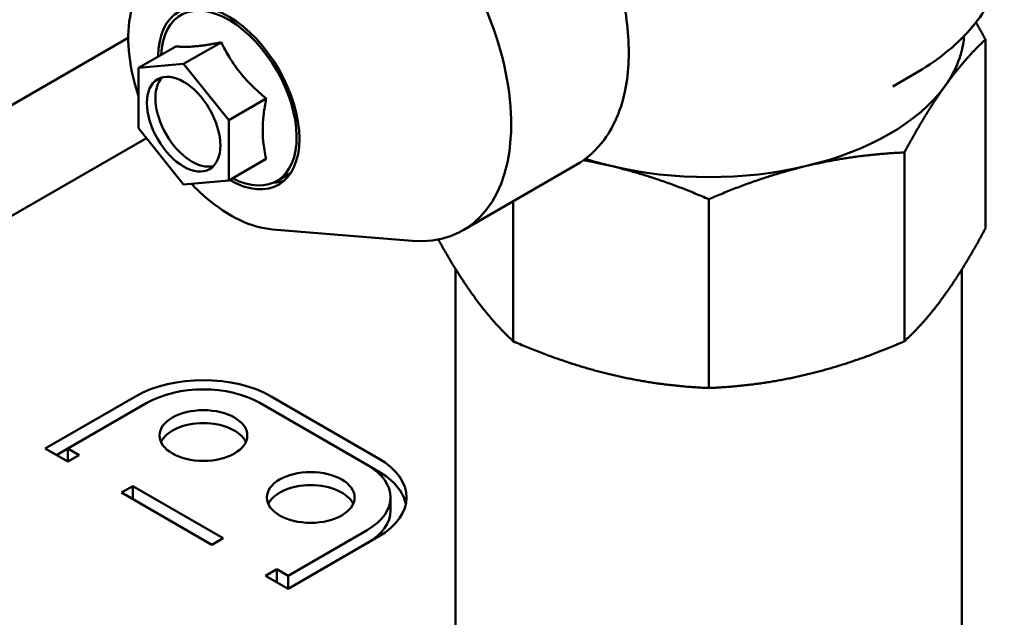
# Model space of a CAD drawing. Units: millimetres. Extents: x 0 to 2970, y 0 to 2100.
# Drawn here: x 2010 to 2072, y 826 to 863 of the extents above; entities that cross this region are included whole.
import ezdxf

# ---------------------------------------------------------------- set-up
doc = ezdxf.new("R2010")
doc.units = ezdxf.units.MM
doc.header["$LTSCALE"] = 5
doc.layers.add('Visible (ISO)', color=7, linetype='Continuous', lineweight=50)

msp = doc.modelspace()

# ---------------------------------------------------------------- linework, layer by layer
at = {"layer": 'Visible (ISO)'}
for p, q in [((1971.1, 835.511), (2016.95, 861.983)), ((2070.617, 861.878), (2070.617, 850.057)), ((2017.589, 860.099), (2019.93, 861.45)), ((2020.418, 860.351), (2022.758, 861.702)), ((2017.589, 860.099), (2020.418, 860.351)), ((2017.589, 856.327), (2017.589, 860.099)), ((2020.418, 860.351), (2023.246, 856.833)), ((2064.819, 858.945), (2066.173, 859.726)), ((2023.246, 856.833), (2025.586, 858.184)), ((2020.418, 852.809), (2017.589, 856.327)), ((2023.246, 856.833), (2023.246, 853.061)), ((1974.1, 830.315), (2018.085, 855.71)), ((2025.586, 854.412), (2023.246, 853.061)), ((2065.544, 842.987), (2065.544, 854.808)), ((2044.992, 854.025), (2037.921, 849.942)), ((2026.953, 853.425), (2026.246, 853.017)), ((2023.246, 853.061), (2020.418, 852.809)), ((2041.053, 842.987), (2041.053, 851.75)), ((2053.298, 851.879), (2053.298, 840.058)), ((2025.988, 849.992), (2034.72, 849.285)), ((2037.448, 847.503), (2037.448, 796.363)), ((2069.148, 847.503), (2069.148, 796.363)), ((2011.756, 836.27), (2017.413, 839.536)), ((2018.12, 839.127), (2013.17, 836.27)), ((2031.908, 835.249), (2025.191, 839.127)), ((2025.898, 839.536), (2032.616, 835.657)), ((2013.17, 835.453), (2011.756, 836.27)), ((2013.17, 836.27), (2012.463, 835.861)), ((2013.17, 836.27), (2013.877, 835.861)), ((2013.17, 836.27), (2013.17, 835.453)), ((2013.877, 835.861), (2013.17, 835.453)), ((2032.616, 834.841), (2031.908, 835.249)), ((2016.529, 833.514), (2017.236, 833.922)), ((2022.186, 830.248), (2016.529, 833.514)), ((2017.236, 833.922), (2022.893, 830.656)), ((2017.236, 833.922), (2017.236, 833.106)), ((2033.373, 833.208), (2033.373, 832.391)), ((2026.959, 828.309), (2031.908, 831.167)), ((2022.893, 830.656), (2022.186, 830.248)), ((2032.616, 830.758), (2026.959, 827.492)), ((2025.544, 828.309), (2026.252, 828.717)), ((2026.252, 828.717), (2026.959, 828.309)), ((2026.252, 828.717), (2026.252, 827.901)), ((2026.959, 827.492), (2025.544, 828.309)), ((2026.959, 828.309), (2026.959, 827.492))]:
    msp.add_line(p, q, dxfattribs=at)
for centre, major_axis, start_param, end_param in [((2030.671, 862.5), (7.25, -12.557), 5.903757, 8.075484), ((2023.246, 858.213), (3.125, -5.413), 5.507337, 10.200626), ((2023.246, 858.213), (-3, 5.196), 2.40919, 7.015588), ((2053.298, 862.5), (16, 0), 5.890486, 6.24017), ((2020.948, 856.886), (1.625, -2.815), 3.305504, 6.119274), ((2053.298, 862.5), (16, 0), 5.105088, 5.890486), ((2053.298, 862.5), (-16, 0), 1.06684, 1.178097), ((2053.298, 862.5), (16, 0), 4.31969, 5.105088), ((2023.953, 858.621), (3, -5.196), 0, 0.062649), ((2023.953, 858.621), (3.125, -5.413), 5.992741, 6.169805), ((2021.655, 837.086), (6, 0), 0.785398, 2.356194), ((2021.655, 837.086), (-5, 0), 3.926991, 5.497787), ((2021.655, 836.27), (2.75, 0), 0.260051, 2.881542), ((2028.373, 833.208), (6, 0), 5.497787, 7.068583), ((2028.373, 833.208), (5, 0), 5.497787, 7.068583), ((2028.373, 832.391), (6, 0), 0.118126, 0.785398), ((2028.373, 832.391), (2.75, 0), 0.260051, 2.881542), ((2028.373, 832.391), (5, 0), 5.497787, 6.283185)]:
    msp.add_ellipse(centre, major_axis=major_axis, ratio=0.57735, start_param=start_param, end_param=end_param, dxfattribs=at)
for centre, major_axis in [((2020.418, 856.58), (-1.625, 2.815)), ((2021.655, 837.086), (-2.75, 0)), ((2028.373, 833.208), (-2.75, 0))]:
    msp.add_ellipse(centre, major_axis=major_axis, ratio=0.57735, dxfattribs=at)
for points, knots in [([(2030.492, 879.139), (2031.269, 879.588), (2032.155, 879.841), (2034.078, 879.952), (2035.121, 879.786), (2037.298, 879.039), (2038.437, 878.426), (2040.654, 876.819), (2041.732, 875.819), (2043.709, 873.551), (2044.609, 872.283), (2046.149, 869.603), (2046.79, 868.192), (2047.752, 865.357), (2048.072, 863.933), (2048.349, 861.202), (2048.304, 859.895), (2047.823, 857.543), (2047.391, 856.493), (2046.279, 854.97), (2045.68, 854.422), (2044.992, 854.025)], [2.356194, 2.356194, 2.356194, 2.356194, 2.638741, 2.638741, 2.941232, 2.941232, 3.268627, 3.268627, 3.600307, 3.600307, 3.930123, 3.930123, 4.259053, 4.259053, 4.588898, 4.588898, 4.920589, 4.920589, 5.247648, 5.247648, 5.497787, 5.497787, 5.497787, 5.497787]), ([(2071.798, 867.737), (2071.798, 867.117), (2071.714, 866.498), (2071.381, 865.286), (2071.134, 864.694), (2070.493, 863.555), (2070.099, 863.008), (2069.182, 861.969), (2068.659, 861.476), (2067.498, 860.554), (2066.86, 860.123), (2066.173, 859.726)], [3.9269908, 3.9269908, 3.9269908, 3.9269908, 4.0840704, 4.0840704, 4.2411501, 4.2411501, 4.3982297, 4.3982297, 4.5553093, 4.5553093, 4.712389, 4.712389, 4.712389, 4.712389]), ([(2017.589, 858.362), (2017.497, 858.636), (2017.414, 858.91), (2017.101, 860.081), (2016.968, 860.966), (2016.935, 862.632), (2017.037, 863.413), (2017.329, 864.309), (2017.408, 864.508), (2017.498, 864.698)], [7.4035499, 7.4035499, 7.4035499, 7.4035499, 7.5033302, 7.5033302, 7.8314859, 7.8314859, 8.1607303, 8.1607303, 8.2599517, 8.2599517, 8.2599517, 8.2599517]), ([(2025.586, 858.184), (2025.378, 858.357), (2025.194, 858.52), (2025.021, 858.68), (2024.27, 859.376), (2023.755, 859.999), (2023.26, 860.801), (2023.091, 861.074), (2022.927, 861.366), (2022.758, 861.702)], [1636.730033, 1636.730033, 1636.730033, 1636.730033, 1812.346781, 1812.346781, 1812.346781, 2575.019382, 2575.019382, 2575.019382, 2835.226979, 2835.226979, 2835.226979, 2835.226979]), ([(2025.586, 854.412), (2025.539, 854.6), (2025.503, 854.776), (2025.473, 854.949), (2025.342, 855.701), (2025.332, 856.369), (2025.434, 857.224), (2025.469, 857.515), (2025.517, 857.826), (2025.586, 858.184)], [1636.730033, 1636.730033, 1636.730033, 1636.730033, 1812.346781, 1812.346781, 1812.346781, 2575.019382, 2575.019382, 2575.019382, 2835.226979, 2835.226979, 2835.226979, 2835.226979]), ([(2025.988, 849.992), (2025.325, 850.046), (2024.635, 850.245), (2023.23, 850.908), (2022.514, 851.383), (2021.513, 852.24), (2021.202, 852.536), (2020.902, 852.852)], [5.8772152, 5.8772152, 5.8772152, 5.8772152, 6.1918445, 6.1918445, 6.5202793, 6.5202793, 6.6727966, 6.6727966, 6.6727966, 6.6727966])]:
    msp.add_open_spline(points, degree=3, knots=knots, dxfattribs=at)
for points, weights in [([(2070.026, 862.951), (2070.317, 862.437), (2070.617, 861.878)], [528.738138574, 525.054889212, 520.330298288]), ([(2070.617, 861.878), (2069.298, 860.662), (2068.08, 858.964)], [520.330298288, 541.765877365, 541.765877365]), ([(2019.93, 861.45), (2020.936, 861.34), (2022.758, 861.702)], [1.39230484541, 1.60769515459, 1.39230484541]), ([(2068.08, 858.964), (2066.863, 857.267), (2065.544, 854.808)], [541.765877365, 541.765877365, 520.330298288]), ([(2065.544, 854.808), (2062.362, 854.668), (2059.421, 853.965)], [520.330298288, 541.765877365, 541.765877365]), ([(2047.175, 853.965), (2046.319, 854.17), (2045.457, 854.325)], [541.765877365, 541.765877365, 539.947789343]), ([(2053.298, 851.879), (2050.116, 853.262), (2047.175, 853.965)], [520.330298288, 541.765877365, 541.765877365]), ([(2059.421, 853.965), (2056.481, 853.262), (2053.298, 851.879)], [541.765877365, 541.765877365, 520.330298288]), ([(2068.08, 845.901), (2069.298, 847.598), (2070.617, 850.057)], [541.765877365, 541.765877365, 520.330298288]), ([(2036.357, 849.365), (2037.468, 847.361), (2038.516, 845.901)], [525.898450514, 541.765877365, 541.765877365]), ([(2038.516, 845.901), (2039.734, 844.203), (2041.053, 842.987)], [541.765877365, 541.765877365, 520.330298288]), ([(2065.544, 842.987), (2066.863, 844.203), (2068.08, 845.901)], [520.330298288, 541.765877365, 541.765877365]), ([(2041.053, 842.987), (2044.235, 841.604), (2047.175, 840.901)], [520.330298288, 541.765877365, 541.765877365]), ([(2059.421, 840.901), (2062.362, 841.604), (2065.544, 842.987)], [541.765877365, 541.765877365, 520.330298288]), ([(2047.175, 840.901), (2050.116, 840.198), (2053.298, 840.058)], [541.765877365, 541.765877365, 520.330298288]), ([(2053.298, 840.058), (2056.481, 840.198), (2059.421, 840.901)], [520.330298288, 541.765877365, 541.765877365])]:
    msp.add_rational_spline(points, weights, degree=2, dxfattribs=at)

doc.saveas('drawing.dxf')
